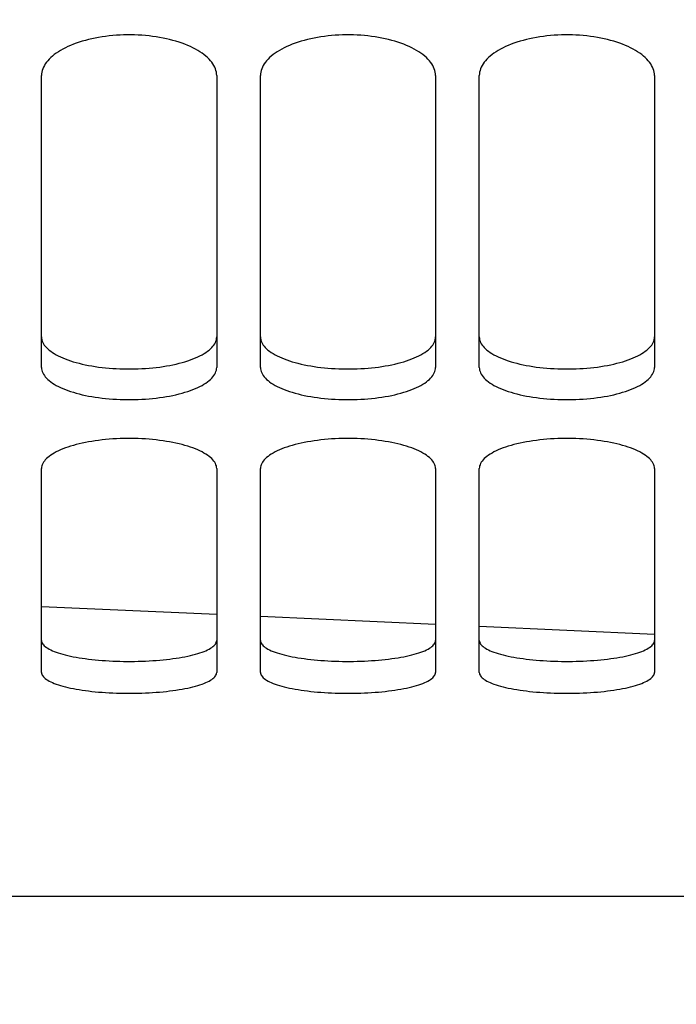
# Model space of a CAD drawing. Units: millimetres. Extents: x 0 to 594, y 0 to 420.
# Drawn here: x 307 to 312, y 210 to 216 of the extents above; entities that cross this region are included whole.
import ezdxf

# ---------------------------------------------------------------- set-up
doc = ezdxf.new("R2010")
doc.units = ezdxf.units.MM
doc.header["$LTSCALE"] = 32.67
doc.layers.get('0').update_dxf_attribs({"linetype": 'CONTINUOUS'})
doc.layers.add('SOLIDES', color=7, linetype='CONTINUOUS')
doc.styles.get("Standard").update_dxf_attribs({"font": 'txt', "width": 0.85})
doc.dimstyles.new('DIMSTYLE_2', dxfattribs={"dimtxt": 3.5, "dimasz": 3.5, "dimexe": 1.5, "dimexo": 1, "dimgap": 0.875, "dimtad": 1, "dimdec": 4, "dimlfac": 6.666667, "dimtxsty": 'STANDARD', "dimblk": '_FILLED', "dimblk1": '_FILLED', "dimblk2": '_FILLED', "dimcen": 0.09, "dimclrt": 5, "dimadec": 0, "dimazin": 0, "dimtp": 0.0001, "dimtm": 0.0001, "dimtfac": 1, "dimtdec": 4, "dimtofl": 0, "dimtmove": 0, "dimatfit": 3, "dimldrblk": '_FILLED', "dimfxl": 1, "dimtolj": 1, "dimarcsym": 0})
doc.dimstyles.get("Standard").update_dxf_attribs({"dimtxt": 3.5, "dimasz": 3.5, "dimexe": 1.5, "dimexo": 1, "dimtad": 1, "dimdec": 4, "dimtxsty": 'STANDARD', "dimblk": '_FILLED', "dimblk1": '_FILLED', "dimblk2": '_FILLED', "dimcen": 0.09, "dimclrt": 5, "dimadec": 0, "dimazin": 0, "dimtol": 1, "dimtp": 0.0001, "dimtm": 0.0001, "dimtfac": 1, "dimtdec": 4, "dimtofl": 0, "dimtmove": 0, "dimatfit": 3, "dimldrblk": '_FILLED', "dimfxl": 1, "dimtolj": 1, "dimarcsym": 0})

# ---------------------------------------------------------------- blocks, each defined once
blk = doc.blocks.new('_FILLED')
at = {"color": 0, "linetype": 'BYBLOCK'}
blk.add_solid([(0, 0), (-1, 0.2143), (-1, -0.2143)], dxfattribs=at)
blk = doc.blocks.new('*D5')
at = {"color": 2, "linetype": 'CONTINUOUS'}
for p, q in [((320.8822, 214.7355), (320.8822, 207.4932)), ((283.3822, 209.2707), (283.3822, 190.7002)), ((320.8822, 203.939), (320.8822, 190.7002)), ((283.3822, 192.2002), (302.1322, 192.2002)), ((320.8822, 192.2002), (302.1322, 192.2002))]:
    blk.add_line(p, q, dxfattribs=at)
at = {"color": 2, "linetype": 'CONTINUOUS', "xscale": 3.5, "yscale": 3.5, "zscale": 3.5, "rotation": 180}
blk.add_blockref('_FILLED', (283.3822, 192.2002), dxfattribs=at)
at = {"color": 2, "linetype": 'CONTINUOUS', "xscale": 3.5, "yscale": 3.5, "zscale": 3.5}
blk.add_blockref('_FILLED', (320.8822, 192.2002), dxfattribs=at)
at = {"color": 5, "linetype": 'CONTINUOUS', "insert": (302.1322, 196.5752), "char_height": 3.5, "width": 8.925, "attachment_point": 2, "line_spacing_factor": 0.9}
blk.add_mtext('250', dxfattribs=at)

msp = doc.modelspace()

# ---------------------------------------------------------------- linework, layer by layer
at = {"layer": 'SOLIDES', "color": 3, "linetype": 'CONTINUOUS'}
for p, q in [((307.532169, 213.894305), (307.532169, 215.894323)), ((308.732169, 215.894323), (308.732169, 213.894305)), ((309.032169, 213.894305), (309.032169, 215.894323)), ((310.232169, 215.894323), (310.232169, 213.894305)), ((310.532169, 213.894305), (310.532169, 215.894323)), ((311.732169, 215.894323), (311.732169, 213.894305)), ((307.532169, 211.804867), (307.532169, 213.202407)), ((308.732169, 213.202407), (308.732169, 211.804867)), ((309.032169, 211.804867), (309.032169, 213.202407)), ((310.232169, 213.202407), (310.232169, 211.804867)), ((310.532169, 211.804867), (310.532169, 213.202407)), ((311.732169, 213.202407), (311.732169, 211.804867)), ((283.382169, 210.270662), (320.882169, 210.270662))]:
    msp.add_line(p, q, dxfattribs=at)
at = {"layer": 'SOLIDES', "color": 9, "linetype": 'CONTINUOUS'}
for p, q in [((307.532169, 212.256781), (308.732169, 212.202708)), ((309.032169, 212.189189), (310.232169, 212.135116)), ((310.532169, 212.121614), (311.732169, 212.067711))]:
    msp.add_line(p, q, dxfattribs=at)
at = {"layer": 'SOLIDES', "color": 3, "linetype": 'CONTINUOUS'}
for points in [[(308.732169, 215.894323), (308.731638, 215.905872), (308.730057, 215.917396), (308.727424, 215.928896), (308.723726, 215.940406), (308.718977, 215.951891), (308.71322, 215.963245), (308.70646, 215.974447), (308.698693, 215.985516), (308.689947, 215.996411), (308.680223, 216.007128), (308.669521, 216.017671), (308.657874, 216.028005), (308.645254, 216.03815), (308.63169, 216.048085), (308.617297, 216.057727), (308.60209, 216.06706), (308.586055, 216.076098), (308.569265, 216.0848), (308.551726, 216.093157), (308.533431, 216.101176), (308.514436, 216.108833), (308.494707, 216.116137), (308.474277, 216.123078), (308.453306, 216.129601), (308.431807, 216.1357), (308.409766, 216.14138), (308.3873, 216.146612), (308.364425, 216.151388), (308.341125, 216.155713), (308.317469, 216.159576), (308.293423, 216.162978), (308.26902, 216.165916), (308.244429, 216.168371), (308.219656, 216.170339), (308.194695, 216.171823), (308.169698, 216.172814), (308.144691, 216.173308), (308.119648, 216.173308), (308.094641, 216.172814), (308.069644, 216.171823), (308.044683, 216.170339), (308.01991, 216.168371), (307.995319, 216.165916), (307.970916, 216.162978), (307.94687, 216.159576), (307.923213, 216.155713), (307.899914, 216.151388), (307.877039, 216.146612), (307.854573, 216.14138), (307.832532, 216.1357), (307.811033, 216.129601), (307.790062, 216.123078), (307.769632, 216.116137), (307.749903, 216.108833), (307.730908, 216.101176), (307.712613, 216.093157), (307.695074, 216.0848), (307.678283, 216.076098), (307.662248, 216.06706), (307.647042, 216.057727), (307.632649, 216.048085), (307.619084, 216.03815), (307.606465, 216.028005), (307.594818, 216.017671), (307.584116, 216.007128), (307.574391, 215.996411), (307.565646, 215.985516), (307.557878, 215.974447), (307.551119, 215.963245), (307.545362, 215.951891), (307.540613, 215.940406), (307.536915, 215.928896), (307.534282, 215.917396), (307.5327, 215.905872), (307.532169, 215.894323)], [(310.232169, 215.894323), (310.231638, 215.905872), (310.230057, 215.917396), (310.227424, 215.928896), (310.223726, 215.940406), (310.218977, 215.951891), (310.21322, 215.963245), (310.20646, 215.974447), (310.198693, 215.985516), (310.189947, 215.996411), (310.180223, 216.007128), (310.169521, 216.017671), (310.157874, 216.028005), (310.145254, 216.03815), (310.13169, 216.048085), (310.117297, 216.057727), (310.10209, 216.06706), (310.086055, 216.076098), (310.069265, 216.0848), (310.051726, 216.093157), (310.033431, 216.101176), (310.014436, 216.108833), (309.994707, 216.116137), (309.974277, 216.123078), (309.953306, 216.129601), (309.931807, 216.1357), (309.909766, 216.14138), (309.8873, 216.146612), (309.864425, 216.151388), (309.841125, 216.155713), (309.817469, 216.159576), (309.793423, 216.162978), (309.76902, 216.165916), (309.744429, 216.168371), (309.719656, 216.170339), (309.694695, 216.171823), (309.669698, 216.172814), (309.644691, 216.173308), (309.619648, 216.173308), (309.594641, 216.172814), (309.569644, 216.171823), (309.544683, 216.170339), (309.51991, 216.168371), (309.495319, 216.165916), (309.470916, 216.162978), (309.44687, 216.159576), (309.423213, 216.155713), (309.399914, 216.151388), (309.377039, 216.146612), (309.354573, 216.14138), (309.332532, 216.1357), (309.311033, 216.129601), (309.290062, 216.123078), (309.269632, 216.116137), (309.249903, 216.108833), (309.230908, 216.101176), (309.212613, 216.093157), (309.195074, 216.0848), (309.178283, 216.076098), (309.162248, 216.06706), (309.147042, 216.057727), (309.132649, 216.048085), (309.119084, 216.03815), (309.106465, 216.028005), (309.094818, 216.017671), (309.084116, 216.007128), (309.074391, 215.996411), (309.065646, 215.985516), (309.057878, 215.974447), (309.051119, 215.963245), (309.045362, 215.951891), (309.040613, 215.940406), (309.036915, 215.928896), (309.034282, 215.917396), (309.0327, 215.905872), (309.032169, 215.894323)], [(311.732169, 215.894323), (311.731638, 215.905872), (311.730057, 215.917396), (311.727424, 215.928896), (311.723726, 215.940406), (311.718977, 215.951891), (311.71322, 215.963245), (311.70646, 215.974447), (311.698693, 215.985516), (311.689947, 215.996411), (311.680223, 216.007128), (311.669521, 216.017671), (311.657874, 216.028005), (311.645254, 216.03815), (311.63169, 216.048085), (311.617297, 216.057727), (311.60209, 216.06706), (311.586055, 216.076098), (311.569265, 216.0848), (311.551726, 216.093157), (311.533431, 216.101176), (311.514436, 216.108833), (311.494707, 216.116137), (311.474277, 216.123078), (311.453306, 216.129601), (311.431807, 216.1357), (311.409766, 216.14138), (311.3873, 216.146612), (311.364425, 216.151388), (311.341125, 216.155713), (311.317469, 216.159576), (311.293423, 216.162978), (311.26902, 216.165916), (311.244429, 216.168371), (311.219656, 216.170339), (311.194695, 216.171823), (311.169698, 216.172814), (311.144691, 216.173308), (311.119648, 216.173308), (311.094641, 216.172814), (311.069644, 216.171823), (311.044683, 216.170339), (311.01991, 216.168371), (310.995319, 216.165916), (310.970916, 216.162978), (310.94687, 216.159576), (310.923213, 216.155713), (310.899914, 216.151388), (310.877039, 216.146612), (310.854573, 216.14138), (310.832532, 216.1357), (310.811033, 216.129601), (310.790062, 216.123078), (310.769632, 216.116137), (310.749903, 216.108833), (310.730908, 216.101176), (310.712613, 216.093157), (310.695074, 216.0848), (310.678283, 216.076098), (310.662248, 216.06706), (310.647042, 216.057727), (310.632649, 216.048085), (310.619084, 216.03815), (310.606465, 216.028005), (310.594818, 216.017671), (310.584116, 216.007128), (310.574391, 215.996411), (310.565646, 215.985516), (310.557878, 215.974447), (310.551119, 215.963245), (310.545362, 215.951891), (310.540613, 215.940406), (310.536915, 215.928896), (310.534282, 215.917396), (310.5327, 215.905872), (310.532169, 215.894323)], [(307.532169, 213.894305), (307.5327, 213.884948), (307.534282, 213.875632), (307.536915, 213.866356), (307.540613, 213.857092), (307.545362, 213.847868), (307.551119, 213.838769), (307.557878, 213.829813), (307.565646, 213.82098), (307.574391, 213.812305), (307.584116, 213.803789), (307.594818, 213.795429), (307.606465, 213.787249), (307.619084, 213.779236), (307.632649, 213.771403), (307.647042, 213.763815), (307.662248, 213.756484), (307.678283, 213.749397), (307.695074, 213.742585), (307.712613, 213.736053), (307.730908, 213.729795), (307.749903, 213.723829), (307.769632, 213.718145), (307.790062, 213.712752), (307.811033, 213.70769), (307.832532, 213.702962), (307.854573, 213.698564), (307.877039, 213.694517), (307.899914, 213.690827), (307.923213, 213.687487), (307.94687, 213.684507), (307.970916, 213.681884), (307.995319, 213.67962), (308.01991, 213.67773), (308.044683, 213.676215), (308.069644, 213.675072), (308.094641, 213.67431), (308.119648, 213.67393), (308.144691, 213.67393), (308.169698, 213.67431), (308.194695, 213.675072), (308.219656, 213.676215), (308.244429, 213.67773), (308.26902, 213.67962), (308.293423, 213.681884), (308.317469, 213.684507), (308.341125, 213.687487), (308.364425, 213.690827), (308.3873, 213.694517), (308.409766, 213.698564), (308.431807, 213.702962), (308.453306, 213.70769), (308.474277, 213.712752), (308.494707, 213.718145), (308.514436, 213.723829), (308.533431, 213.729795), (308.551726, 213.736053), (308.569265, 213.742585), (308.586055, 213.749397), (308.60209, 213.756484), (308.617297, 213.763815), (308.63169, 213.771403), (308.645254, 213.779236), (308.657874, 213.787249), (308.669521, 213.795429), (308.680223, 213.803789), (308.689947, 213.812305), (308.698693, 213.82098), (308.70646, 213.829813), (308.71322, 213.838769), (308.718977, 213.847868), (308.723726, 213.857092), (308.727424, 213.866356), (308.730057, 213.875632), (308.731638, 213.884948), (308.732169, 213.894305)], [(309.032169, 213.894305), (309.0327, 213.884948), (309.034282, 213.875632), (309.036915, 213.866356), (309.040613, 213.857092), (309.045362, 213.847868), (309.051119, 213.838769), (309.057878, 213.829813), (309.065646, 213.82098), (309.074391, 213.812305), (309.084116, 213.803789), (309.094818, 213.795429), (309.106465, 213.787249), (309.119084, 213.779236), (309.132649, 213.771403), (309.147042, 213.763815), (309.162248, 213.756484), (309.178283, 213.749397), (309.195074, 213.742585), (309.212613, 213.736053), (309.230908, 213.729795), (309.249903, 213.723829), (309.269632, 213.718145), (309.290062, 213.712752), (309.311033, 213.70769), (309.332532, 213.702962), (309.354573, 213.698564), (309.377039, 213.694517), (309.399914, 213.690827), (309.423213, 213.687487), (309.44687, 213.684507), (309.470916, 213.681884), (309.495319, 213.67962), (309.51991, 213.67773), (309.544683, 213.676215), (309.569644, 213.675072), (309.594641, 213.67431), (309.619648, 213.67393), (309.644691, 213.67393), (309.669698, 213.67431), (309.694695, 213.675072), (309.719656, 213.676215), (309.744429, 213.67773), (309.76902, 213.67962), (309.793423, 213.681884), (309.817469, 213.684507), (309.841125, 213.687487), (309.864425, 213.690827), (309.8873, 213.694517), (309.909766, 213.698564), (309.931807, 213.702962), (309.953306, 213.70769), (309.974277, 213.712752), (309.994707, 213.718145), (310.014436, 213.723829), (310.033431, 213.729795), (310.051726, 213.736053), (310.069265, 213.742585), (310.086055, 213.749397), (310.10209, 213.756484), (310.117297, 213.763815), (310.13169, 213.771403), (310.145254, 213.779236), (310.157874, 213.787249), (310.169521, 213.795429), (310.180223, 213.803789), (310.189947, 213.812305), (310.198693, 213.82098), (310.20646, 213.829813), (310.21322, 213.838769), (310.218977, 213.847868), (310.223726, 213.857092), (310.227424, 213.866356), (310.230057, 213.875632), (310.231638, 213.884948), (310.232169, 213.894305)], [(310.532169, 213.894305), (310.5327, 213.884948), (310.534282, 213.875632), (310.536915, 213.866356), (310.540613, 213.857092), (310.545362, 213.847868), (310.551119, 213.838769), (310.557878, 213.829813), (310.565646, 213.82098), (310.574391, 213.812305), (310.584116, 213.803789), (310.594818, 213.795429), (310.606465, 213.787249), (310.619084, 213.779236), (310.632649, 213.771403), (310.647042, 213.763815), (310.662248, 213.756484), (310.678283, 213.749397), (310.695074, 213.742585), (310.712613, 213.736053), (310.730908, 213.729795), (310.749903, 213.723829), (310.769632, 213.718145), (310.790062, 213.712752), (310.811033, 213.70769), (310.832532, 213.702962), (310.854573, 213.698564), (310.877039, 213.694517), (310.899914, 213.690827), (310.923213, 213.687487), (310.94687, 213.684507), (310.970916, 213.681884), (310.995319, 213.67962), (311.01991, 213.67773), (311.044683, 213.676215), (311.069644, 213.675072), (311.094641, 213.67431), (311.119648, 213.67393), (311.144691, 213.67393), (311.169698, 213.67431), (311.194695, 213.675072), (311.219656, 213.676215), (311.244429, 213.67773), (311.26902, 213.67962), (311.293423, 213.681884), (311.317469, 213.684507), (311.341125, 213.687487), (311.364425, 213.690827), (311.3873, 213.694517), (311.409766, 213.698564), (311.431807, 213.702962), (311.453306, 213.70769), (311.474277, 213.712752), (311.494707, 213.718145), (311.514436, 213.723829), (311.533431, 213.729795), (311.551726, 213.736053), (311.569265, 213.742585), (311.586055, 213.749397), (311.60209, 213.756484), (311.617297, 213.763815), (311.63169, 213.771403), (311.645254, 213.779236), (311.657874, 213.787249), (311.669521, 213.795429), (311.680223, 213.803789), (311.689947, 213.812305), (311.698693, 213.82098), (311.70646, 213.829813), (311.71322, 213.838769), (311.718977, 213.847868), (311.723726, 213.857092), (311.727424, 213.866356), (311.730057, 213.875632), (311.731638, 213.884948), (311.732169, 213.894305)], [(308.732169, 213.202407), (308.731638, 213.210864), (308.730057, 213.219307), (308.727424, 213.227736), (308.723726, 213.236175), (308.718977, 213.2446), (308.71322, 213.252933), (308.70646, 213.261156), (308.698693, 213.269286), (308.689947, 213.277291), (308.680223, 213.285169), (308.669521, 213.292921), (308.657874, 213.300523), (308.645254, 213.307988), (308.63169, 213.315302), (308.617297, 213.322402), (308.60209, 213.329278), (308.586055, 213.335938), (308.569265, 213.342352), (308.551726, 213.348514), (308.533431, 213.354429), (308.514436, 213.360078), (308.494707, 213.365468), (308.474277, 213.370591), (308.453306, 213.375407), (308.431807, 213.379911), (308.409766, 213.384107), (308.3873, 213.387972), (308.364425, 213.3915), (308.341125, 213.394697), (308.317469, 213.397552), (308.293423, 213.400067), (308.26902, 213.402239), (308.244429, 213.404054), (308.219656, 213.40551), (308.194695, 213.406607), (308.169698, 213.40734), (308.144691, 213.407705), (308.119648, 213.407705), (308.094641, 213.40734), (308.069644, 213.406607), (308.044683, 213.40551), (308.01991, 213.404054), (307.995319, 213.402239), (307.970916, 213.400067), (307.94687, 213.397552), (307.923213, 213.394697), (307.899914, 213.3915), (307.877039, 213.387972), (307.854573, 213.384107), (307.832532, 213.379911), (307.811033, 213.375407), (307.790062, 213.370591), (307.769632, 213.365468), (307.749903, 213.360078), (307.730908, 213.354429), (307.712613, 213.348514), (307.695074, 213.342352), (307.678283, 213.335938), (307.662248, 213.329278), (307.647042, 213.322402), (307.632649, 213.315302), (307.619084, 213.307988), (307.606465, 213.300523), (307.594818, 213.292921), (307.584116, 213.285169), (307.574391, 213.277291), (307.565646, 213.269286), (307.557878, 213.261156), (307.551119, 213.252933), (307.545362, 213.2446), (307.540613, 213.236175), (307.536915, 213.227736), (307.534282, 213.219307), (307.5327, 213.210864), (307.532169, 213.202407)], [(310.232169, 213.202407), (310.231638, 213.210864), (310.230057, 213.219307), (310.227424, 213.227736), (310.223726, 213.236175), (310.218977, 213.2446), (310.21322, 213.252933), (310.20646, 213.261156), (310.198693, 213.269286), (310.189947, 213.277291), (310.180223, 213.285169), (310.169521, 213.292921), (310.157874, 213.300523), (310.145254, 213.307988), (310.13169, 213.315302), (310.117297, 213.322402), (310.10209, 213.329278), (310.086055, 213.335938), (310.069265, 213.342352), (310.051726, 213.348514), (310.033431, 213.354429), (310.014436, 213.360078), (309.994707, 213.365468), (309.974277, 213.370591), (309.953306, 213.375407), (309.931807, 213.379911), (309.909766, 213.384107), (309.8873, 213.387972), (309.864425, 213.3915), (309.841125, 213.394697), (309.817469, 213.397552), (309.793423, 213.400067), (309.76902, 213.402239), (309.744429, 213.404054), (309.719656, 213.40551), (309.694695, 213.406607), (309.669698, 213.40734), (309.644691, 213.407705), (309.619648, 213.407705), (309.594641, 213.40734), (309.569644, 213.406607), (309.544683, 213.40551), (309.51991, 213.404054), (309.495319, 213.402239), (309.470916, 213.400067), (309.44687, 213.397552), (309.423213, 213.394697), (309.399914, 213.3915), (309.377039, 213.387972), (309.354573, 213.384107), (309.332532, 213.379911), (309.311033, 213.375407), (309.290062, 213.370591), (309.269632, 213.365468), (309.249903, 213.360078), (309.230908, 213.354429), (309.212613, 213.348514), (309.195074, 213.342352), (309.178283, 213.335938), (309.162248, 213.329278), (309.147042, 213.322402), (309.132649, 213.315302), (309.119084, 213.307988), (309.106465, 213.300523), (309.094818, 213.292921), (309.084116, 213.285169), (309.074391, 213.277291), (309.065646, 213.269286), (309.057878, 213.261156), (309.051119, 213.252933), (309.045362, 213.2446), (309.040613, 213.236175), (309.036915, 213.227736), (309.034282, 213.219307), (309.0327, 213.210864), (309.032169, 213.202407)], [(311.732169, 213.202407), (311.731638, 213.210864), (311.730057, 213.219307), (311.727424, 213.227736), (311.723726, 213.236175), (311.718977, 213.2446), (311.71322, 213.252933), (311.70646, 213.261156), (311.698693, 213.269286), (311.689947, 213.277291), (311.680223, 213.285169), (311.669521, 213.292921), (311.657874, 213.300523), (311.645254, 213.307988), (311.63169, 213.315302), (311.617297, 213.322402), (311.60209, 213.329278), (311.586055, 213.335938), (311.569265, 213.342352), (311.551726, 213.348514), (311.533431, 213.354429), (311.514436, 213.360078), (311.494707, 213.365468), (311.474277, 213.370591), (311.453306, 213.375407), (311.431807, 213.379911), (311.409766, 213.384107), (311.3873, 213.387972), (311.364425, 213.3915), (311.341125, 213.394697), (311.317469, 213.397552), (311.293423, 213.400067), (311.26902, 213.402239), (311.244429, 213.404054), (311.219656, 213.40551), (311.194695, 213.406607), (311.169698, 213.40734), (311.144691, 213.407705), (311.119648, 213.407705), (311.094641, 213.40734), (311.069644, 213.406607), (311.044683, 213.40551), (311.01991, 213.404054), (310.995319, 213.402239), (310.970916, 213.400067), (310.94687, 213.397552), (310.923213, 213.394697), (310.899914, 213.3915), (310.877039, 213.387972), (310.854573, 213.384107), (310.832532, 213.379911), (310.811033, 213.375407), (310.790062, 213.370591), (310.769632, 213.365468), (310.749903, 213.360078), (310.730908, 213.354429), (310.712613, 213.348514), (310.695074, 213.342352), (310.678283, 213.335938), (310.662248, 213.329278), (310.647042, 213.322402), (310.632649, 213.315302), (310.619084, 213.307988), (310.606465, 213.300523), (310.594818, 213.292921), (310.584116, 213.285169), (310.574391, 213.277291), (310.565646, 213.269286), (310.557878, 213.261156), (310.551119, 213.252933), (310.545362, 213.2446), (310.540613, 213.236175), (310.536915, 213.227736), (310.534282, 213.219307), (310.5327, 213.210864), (310.532169, 213.202407)], [(307.532169, 211.804867), (307.5327, 211.798716), (307.534282, 211.792597), (307.536915, 211.786508), (307.540613, 211.780431), (307.545362, 211.774385), (307.551119, 211.768426), (307.557878, 211.762564), (307.565646, 211.756787), (307.574391, 211.751117), (307.584116, 211.745555), (307.594818, 211.740099), (307.606465, 211.734764), (307.619084, 211.729542), (307.632649, 211.724439), (307.647042, 211.7195), (307.662248, 211.714731), (307.678283, 211.710123), (307.695074, 211.705697), (307.712613, 211.701456), (307.730908, 211.697394), (307.749903, 211.693523), (307.769632, 211.689838), (307.790062, 211.686343), (307.811033, 211.683064), (307.832532, 211.680003), (307.854573, 211.677156), (307.877039, 211.674537), (307.899914, 211.67215), (307.923213, 211.669991), (307.94687, 211.668064), (307.970916, 211.666369), (307.995319, 211.664906), (308.01991, 211.663685), (308.044683, 211.662706), (308.069644, 211.661969), (308.094641, 211.661476), (308.119648, 211.661231), (308.144691, 211.661231), (308.169698, 211.661476), (308.194695, 211.661969), (308.219656, 211.662706), (308.244429, 211.663685), (308.26902, 211.664906), (308.293423, 211.666369), (308.317469, 211.668064), (308.341125, 211.669991), (308.364425, 211.67215), (308.3873, 211.674537), (308.409766, 211.677156), (308.431807, 211.680003), (308.453306, 211.683064), (308.474277, 211.686343), (308.494707, 211.689838), (308.514436, 211.693523), (308.533431, 211.697394), (308.551726, 211.701456), (308.569265, 211.705697), (308.586055, 211.710123), (308.60209, 211.714731), (308.617297, 211.7195), (308.63169, 211.724439), (308.645254, 211.729542), (308.657874, 211.734764), (308.669521, 211.740099), (308.680223, 211.745555), (308.689947, 211.751117), (308.698693, 211.756787), (308.70646, 211.762564), (308.71322, 211.768426), (308.718977, 211.774385), (308.723726, 211.780431), (308.727424, 211.786508), (308.730057, 211.792597), (308.731638, 211.798716), (308.732169, 211.804867)], [(309.032169, 211.804867), (309.0327, 211.798716), (309.034282, 211.792597), (309.036915, 211.786508), (309.040613, 211.780431), (309.045362, 211.774385), (309.051119, 211.768426), (309.057878, 211.762564), (309.065646, 211.756787), (309.074391, 211.751117), (309.084116, 211.745555), (309.094818, 211.740099), (309.106465, 211.734764), (309.119084, 211.729542), (309.132649, 211.724439), (309.147042, 211.7195), (309.162248, 211.714731), (309.178283, 211.710123), (309.195074, 211.705697), (309.212613, 211.701456), (309.230908, 211.697394), (309.249903, 211.693523), (309.269632, 211.689838), (309.290062, 211.686343), (309.311033, 211.683064), (309.332532, 211.680003), (309.354573, 211.677156), (309.377039, 211.674537), (309.399914, 211.67215), (309.423213, 211.669991), (309.44687, 211.668064), (309.470916, 211.666369), (309.495319, 211.664906), (309.51991, 211.663685), (309.544683, 211.662706), (309.569644, 211.661969), (309.594641, 211.661476), (309.619648, 211.661231), (309.644691, 211.661231), (309.669698, 211.661476), (309.694695, 211.661969), (309.719656, 211.662706), (309.744429, 211.663685), (309.76902, 211.664906), (309.793423, 211.666369), (309.817469, 211.668064), (309.841125, 211.669991), (309.864425, 211.67215), (309.8873, 211.674537), (309.909766, 211.677156), (309.931807, 211.680003), (309.953306, 211.683064), (309.974277, 211.686343), (309.994707, 211.689838), (310.014436, 211.693523), (310.033431, 211.697394), (310.051726, 211.701456), (310.069265, 211.705697), (310.086055, 211.710123), (310.10209, 211.714731), (310.117297, 211.7195), (310.13169, 211.724439), (310.145254, 211.729542), (310.157874, 211.734764), (310.169521, 211.740099), (310.180223, 211.745555), (310.189947, 211.751117), (310.198693, 211.756787), (310.20646, 211.762564), (310.21322, 211.768426), (310.218977, 211.774385), (310.223726, 211.780431), (310.227424, 211.786508), (310.230057, 211.792597), (310.231638, 211.798716), (310.232169, 211.804867)], [(310.532169, 211.804867), (310.5327, 211.798716), (310.534282, 211.792597), (310.536915, 211.786508), (310.540613, 211.780431), (310.545362, 211.774385), (310.551119, 211.768426), (310.557878, 211.762564), (310.565646, 211.756787), (310.574391, 211.751117), (310.584116, 211.745555), (310.594818, 211.740099), (310.606465, 211.734764), (310.619084, 211.729542), (310.632649, 211.724439), (310.647042, 211.7195), (310.662248, 211.714731), (310.678283, 211.710123), (310.695074, 211.705697), (310.712613, 211.701456), (310.730908, 211.697394), (310.749903, 211.693523), (310.769632, 211.689838), (310.790062, 211.686343), (310.811033, 211.683064), (310.832532, 211.680003), (310.854573, 211.677156), (310.877039, 211.674537), (310.899914, 211.67215), (310.923213, 211.669991), (310.94687, 211.668064), (310.970916, 211.666369), (310.995319, 211.664906), (311.01991, 211.663685), (311.044683, 211.662706), (311.069644, 211.661969), (311.094641, 211.661476), (311.119648, 211.661231), (311.144691, 211.661231), (311.169698, 211.661476), (311.194695, 211.661969), (311.219656, 211.662706), (311.244429, 211.663685), (311.26902, 211.664906), (311.293423, 211.666369), (311.317469, 211.668064), (311.341125, 211.669991), (311.364425, 211.67215), (311.3873, 211.674537), (311.409766, 211.677156), (311.431807, 211.680003), (311.453306, 211.683064), (311.474277, 211.686343), (311.494707, 211.689838), (311.514436, 211.693523), (311.533431, 211.697394), (311.551726, 211.701456), (311.569265, 211.705697), (311.586055, 211.710123), (311.60209, 211.714731), (311.617297, 211.7195), (311.63169, 211.724439), (311.645254, 211.729542), (311.657874, 211.734764), (311.669521, 211.740099), (311.680223, 211.745555), (311.689947, 211.751117), (311.698693, 211.756787), (311.70646, 211.762564), (311.71322, 211.768426), (311.718977, 211.774385), (311.723726, 211.780431), (311.727424, 211.786508), (311.730057, 211.792597), (311.731638, 211.798716), (311.732169, 211.804867)]]:
    msp.add_lwpolyline(points, dxfattribs=at)
at = {"layer": 'SOLIDES', "color": 7, "linetype": 'CONTINUOUS'}
for points in [[(307.532169, 214.103176), (307.532697, 214.093887), (307.53427, 214.084637), (307.536889, 214.075427), (307.540567, 214.066227), (307.545292, 214.057067), (307.55102, 214.04803), (307.557747, 214.039132), (307.565478, 214.030355), (307.574184, 214.021733), (307.583867, 214.013268), (307.594525, 214.004956), (307.606128, 213.996821), (307.618705, 213.988849), (307.632226, 213.981053), (307.646579, 213.9735), (307.661749, 213.966198), (307.67775, 213.959138), (307.694511, 213.952349), (307.712025, 213.945838), (307.730298, 213.939598), (307.749277, 213.933646), (307.768997, 213.927975), (307.789424, 213.922592), (307.8104, 213.917537), (307.831912, 213.912815), (307.853972, 213.90842), (307.876464, 213.904375), (307.899371, 213.900686), (307.922708, 213.897346), (307.946408, 213.894366), (307.970503, 213.891743), (307.994961, 213.889477), (308.01961, 213.887585), (308.044446, 213.886069), (308.069473, 213.884926), (308.094538, 213.884163), (308.119613, 213.883782), (308.144726, 213.883782), (308.169801, 213.884163), (308.194866, 213.884926), (308.219893, 213.886069), (308.244729, 213.887585), (308.269378, 213.889477), (308.293836, 213.891743), (308.317931, 213.894366), (308.341631, 213.897346), (308.364968, 213.900686), (308.387875, 213.904375), (308.410367, 213.90842), (308.432427, 213.912815), (308.453939, 213.917537), (308.474915, 213.922592), (308.495341, 213.927975), (308.515062, 213.933646), (308.534041, 213.939598), (308.552314, 213.945838), (308.569828, 213.952349), (308.586588, 213.959138), (308.60259, 213.966198), (308.61776, 213.9735), (308.632113, 213.981053), (308.645634, 213.988849), (308.658211, 213.996821), (308.669814, 214.004956), (308.680472, 214.013268), (308.690155, 214.021733), (308.698861, 214.030355), (308.706592, 214.039132), (308.713319, 214.04803), (308.719047, 214.057067), (308.723771, 214.066227), (308.72745, 214.075427), (308.730069, 214.084637), (308.731642, 214.093887), (308.732169, 214.103176)], [(309.032169, 214.103176), (309.032697, 214.093887), (309.03427, 214.084637), (309.036889, 214.075427), (309.040567, 214.066227), (309.045292, 214.057067), (309.05102, 214.04803), (309.057747, 214.039132), (309.065478, 214.030355), (309.074184, 214.021733), (309.083867, 214.013268), (309.094525, 214.004956), (309.106128, 213.996821), (309.118705, 213.988849), (309.132226, 213.981053), (309.146579, 213.9735), (309.161749, 213.966198), (309.17775, 213.959138), (309.194511, 213.952349), (309.212025, 213.945838), (309.230298, 213.939598), (309.249277, 213.933646), (309.268997, 213.927975), (309.289424, 213.922592), (309.3104, 213.917537), (309.331912, 213.912815), (309.353972, 213.90842), (309.376464, 213.904375), (309.399371, 213.900686), (309.422708, 213.897346), (309.446408, 213.894366), (309.470503, 213.891743), (309.494961, 213.889477), (309.51961, 213.887585), (309.544446, 213.886069), (309.569473, 213.884926), (309.594538, 213.884163), (309.619613, 213.883782), (309.644726, 213.883782), (309.669801, 213.884163), (309.694866, 213.884926), (309.719893, 213.886069), (309.744729, 213.887585), (309.769378, 213.889477), (309.793836, 213.891743), (309.817931, 213.894366), (309.841631, 213.897346), (309.864968, 213.900686), (309.887875, 213.904375), (309.910367, 213.90842), (309.932427, 213.912815), (309.953939, 213.917537), (309.974915, 213.922592), (309.995341, 213.927975), (310.015062, 213.933646), (310.034041, 213.939598), (310.052314, 213.945838), (310.069828, 213.952349), (310.086588, 213.959138), (310.10259, 213.966198), (310.11776, 213.9735), (310.132113, 213.981053), (310.145634, 213.988849), (310.158211, 213.996821), (310.169814, 214.004956), (310.180472, 214.013268), (310.190155, 214.021733), (310.198861, 214.030355), (310.206592, 214.039132), (310.213319, 214.04803), (310.219047, 214.057067), (310.223771, 214.066227), (310.22745, 214.075427), (310.230069, 214.084637), (310.231642, 214.093887), (310.232169, 214.103176)], [(310.532169, 214.103176), (310.532697, 214.093887), (310.53427, 214.084637), (310.536889, 214.075427), (310.540567, 214.066227), (310.545292, 214.057067), (310.55102, 214.04803), (310.557747, 214.039132), (310.565478, 214.030355), (310.574184, 214.021733), (310.583867, 214.013268), (310.594525, 214.004956), (310.606128, 213.996821), (310.618705, 213.988849), (310.632226, 213.981053), (310.646579, 213.9735), (310.661749, 213.966198), (310.67775, 213.959138), (310.694511, 213.952349), (310.712025, 213.945838), (310.730298, 213.939598), (310.749277, 213.933646), (310.768997, 213.927975), (310.789424, 213.922592), (310.8104, 213.917537), (310.831912, 213.912815), (310.853972, 213.90842), (310.876464, 213.904375), (310.899371, 213.900686), (310.922708, 213.897346), (310.946408, 213.894366), (310.970503, 213.891743), (310.994961, 213.889477), (311.01961, 213.887585), (311.044446, 213.886069), (311.069473, 213.884926), (311.094538, 213.884163), (311.119613, 213.883782), (311.144726, 213.883782), (311.169801, 213.884163), (311.194866, 213.884926), (311.219893, 213.886069), (311.244729, 213.887585), (311.269378, 213.889477), (311.293836, 213.891743), (311.317931, 213.894366), (311.341631, 213.897346), (311.364968, 213.900686), (311.387875, 213.904375), (311.410367, 213.90842), (311.432427, 213.912815), (311.453939, 213.917537), (311.474915, 213.922592), (311.495341, 213.927975), (311.515062, 213.933646), (311.534041, 213.939598), (311.552314, 213.945838), (311.569828, 213.952349), (311.586588, 213.959138), (311.60259, 213.966198), (311.61776, 213.9735), (311.632113, 213.981053), (311.645634, 213.988849), (311.658211, 213.996821), (311.669814, 214.004956), (311.680472, 214.013268), (311.690155, 214.021733), (311.698861, 214.030355), (311.706592, 214.039132), (311.713319, 214.04803), (311.719047, 214.057067), (311.723771, 214.066227), (311.72745, 214.075427), (311.730069, 214.084637), (311.731642, 214.093887), (311.732169, 214.103176)], [(307.532169, 212.023039), (307.532697, 212.016932), (307.53427, 212.010856), (307.536889, 212.00481), (307.540567, 211.998776), (307.545292, 211.992772), (307.55102, 211.986853), (307.557747, 211.981029), (307.565478, 211.975289), (307.574184, 211.969654), (307.583867, 211.964125), (307.594525, 211.958699), (307.606128, 211.953394), (307.618705, 211.948198), (307.632226, 211.94312), (307.646579, 211.938203), (307.661749, 211.933453), (307.67775, 211.928862), (307.694511, 211.924452), (307.712025, 211.920223), (307.730298, 211.916173), (307.749277, 211.912312), (307.768997, 211.908635), (307.789424, 211.905146), (307.8104, 211.901871), (307.831912, 211.898814), (307.853972, 211.895969), (307.876464, 211.893352), (307.899371, 211.890966), (307.922708, 211.888806), (307.946408, 211.886879), (307.970503, 211.885184), (307.994961, 211.88372), (308.01961, 211.882498), (308.044446, 211.881519), (308.069473, 211.88078), (308.094538, 211.880287), (308.119613, 211.880042), (308.144726, 211.880042), (308.169801, 211.880287), (308.194866, 211.88078), (308.219893, 211.881519), (308.244729, 211.882498), (308.269378, 211.88372), (308.293836, 211.885184), (308.317931, 211.886879), (308.341631, 211.888806), (308.364968, 211.890966), (308.387875, 211.893352), (308.410367, 211.895969), (308.432427, 211.898814), (308.453939, 211.901871), (308.474915, 211.905146), (308.495341, 211.908635), (308.515062, 211.912312), (308.534041, 211.916173), (308.552314, 211.920223), (308.569828, 211.924452), (308.586588, 211.928862), (308.60259, 211.933453), (308.61776, 211.938203), (308.632113, 211.94312), (308.645634, 211.948198), (308.658211, 211.953394), (308.669814, 211.958699), (308.680472, 211.964125), (308.690155, 211.969654), (308.698861, 211.975289), (308.706592, 211.981029), (308.713319, 211.986853), (308.719047, 211.992772), (308.723771, 211.998776), (308.72745, 212.00481), (308.730069, 212.010856), (308.731642, 212.016932), (308.732169, 212.023039)], [(309.032169, 212.023039), (309.032697, 212.016932), (309.03427, 212.010856), (309.036889, 212.00481), (309.040567, 211.998776), (309.045292, 211.992772), (309.05102, 211.986853), (309.057747, 211.981029), (309.065478, 211.975289), (309.074184, 211.969654), (309.083867, 211.964125), (309.094525, 211.958699), (309.106128, 211.953394), (309.118705, 211.948198), (309.132226, 211.94312), (309.146579, 211.938203), (309.161749, 211.933453), (309.17775, 211.928862), (309.194511, 211.924452), (309.212025, 211.920223), (309.230298, 211.916173), (309.249277, 211.912312), (309.268997, 211.908635), (309.289424, 211.905146), (309.3104, 211.901871), (309.331912, 211.898814), (309.353972, 211.895969), (309.376464, 211.893352), (309.399371, 211.890966), (309.422708, 211.888806), (309.446408, 211.886879), (309.470503, 211.885184), (309.494961, 211.88372), (309.51961, 211.882498), (309.544446, 211.881519), (309.569473, 211.88078), (309.594538, 211.880287), (309.619613, 211.880042), (309.644726, 211.880042), (309.669801, 211.880287), (309.694866, 211.88078), (309.719893, 211.881519), (309.744729, 211.882498), (309.769378, 211.88372), (309.793836, 211.885184), (309.817931, 211.886879), (309.841631, 211.888806), (309.864968, 211.890966), (309.887875, 211.893352), (309.910367, 211.895969), (309.932427, 211.898814), (309.953939, 211.901871), (309.974915, 211.905146), (309.995341, 211.908635), (310.015062, 211.912312), (310.034041, 211.916173), (310.052314, 211.920223), (310.069828, 211.924452), (310.086588, 211.928862), (310.10259, 211.933453), (310.11776, 211.938203), (310.132113, 211.94312), (310.145634, 211.948198), (310.158211, 211.953394), (310.169814, 211.958699), (310.180472, 211.964125), (310.190155, 211.969654), (310.198861, 211.975289), (310.206592, 211.981029), (310.213319, 211.986853), (310.219047, 211.992772), (310.223771, 211.998776), (310.22745, 212.00481), (310.230069, 212.010856), (310.231642, 212.016932), (310.232169, 212.023039)], [(310.532169, 212.023039), (310.532697, 212.016932), (310.53427, 212.010856), (310.536889, 212.00481), (310.540567, 211.998776), (310.545292, 211.992772), (310.55102, 211.986853), (310.557747, 211.981029), (310.565478, 211.975289), (310.574184, 211.969654), (310.583867, 211.964125), (310.594525, 211.958699), (310.606128, 211.953394), (310.618705, 211.948198), (310.632226, 211.94312), (310.646579, 211.938203), (310.661749, 211.933453), (310.67775, 211.928862), (310.694511, 211.924452), (310.712025, 211.920223), (310.730298, 211.916173), (310.749277, 211.912312), (310.768997, 211.908635), (310.789424, 211.905146), (310.8104, 211.901871), (310.831912, 211.898814), (310.853972, 211.895969), (310.876464, 211.893352), (310.899371, 211.890966), (310.922708, 211.888806), (310.946408, 211.886879), (310.970503, 211.885184), (310.994961, 211.88372), (311.01961, 211.882498), (311.044446, 211.881519), (311.069473, 211.88078), (311.094538, 211.880287), (311.119613, 211.880042), (311.144726, 211.880042), (311.169801, 211.880287), (311.194866, 211.88078), (311.219893, 211.881519), (311.244729, 211.882498), (311.269378, 211.88372), (311.293836, 211.885184), (311.317931, 211.886879), (311.341631, 211.888806), (311.364968, 211.890966), (311.387875, 211.893352), (311.410367, 211.895969), (311.432427, 211.898814), (311.453939, 211.901871), (311.474915, 211.905146), (311.495341, 211.908635), (311.515062, 211.912312), (311.534041, 211.916173), (311.552314, 211.920223), (311.569828, 211.924452), (311.586588, 211.928862), (311.60259, 211.933453), (311.61776, 211.938203), (311.632113, 211.94312), (311.645634, 211.948198), (311.658211, 211.953394), (311.669814, 211.958699), (311.680472, 211.964125), (311.690155, 211.969654), (311.698861, 211.975289), (311.706592, 211.981029), (311.713319, 211.986853), (311.719047, 211.992772), (311.723771, 211.998776), (311.72745, 212.00481), (311.730069, 212.010856), (311.731642, 212.016932), (311.732169, 212.023039)]]:
    msp.add_lwpolyline(points, dxfattribs=at)

# ---------------------------------------------------------------- dimensions: what is measured, and where the dimension line sits
at = {"color": 2, "linetype": 'CONTINUOUS'}
dim = msp.add_linear_dim(base=(283.382169, 192.200167), p1=(320.882169, 215.735462), p2=(283.382169, 210.270662), angle=180, dimstyle='DIMSTYLE_2', dxfattribs=at)
dim.commit()
dim.dimension.update_dxf_attribs({"geometry": '*D5', "text_midpoint": (302.13216, 192.200167), "dimtype": 160})

# ---------------------------------------------------------------- leaders
msp.add_leader([(301.571788, 241.429635), (328.146345, 192.200167), (334.146345, 192.200167)], dimstyle='STANDARD', override={"dimtad": 0, "dimldrblk": 'DOT'}, dxfattribs=at)

doc.saveas('drawing.dxf')
